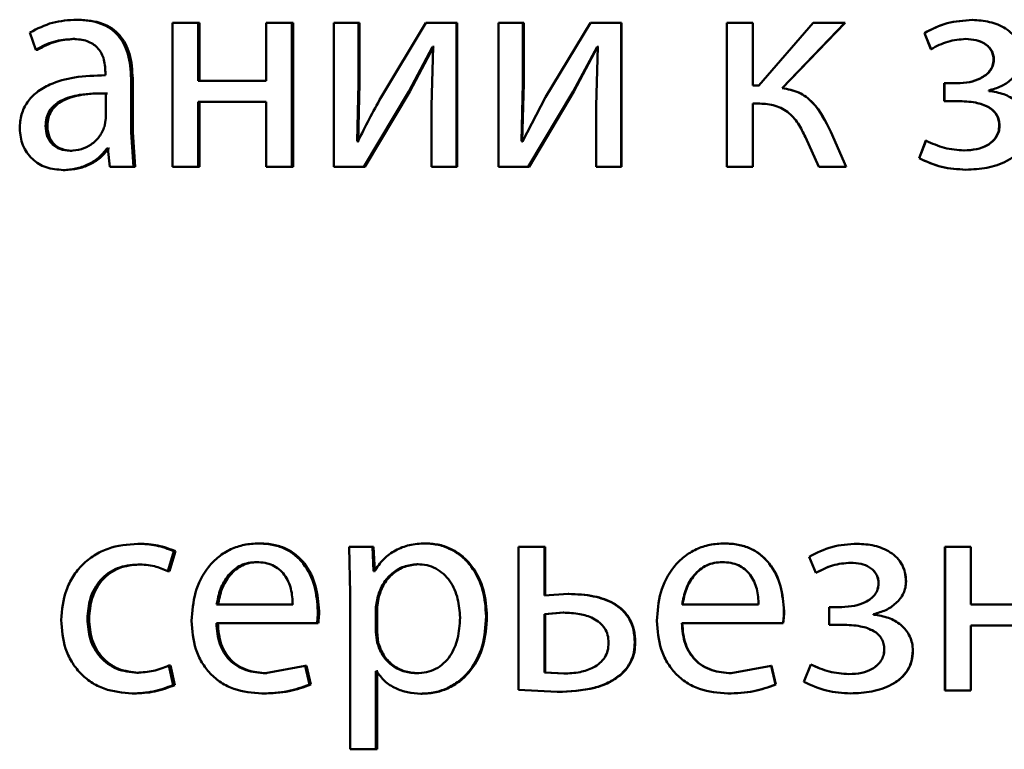
# Paper-space layout 'Лист1' of a CAD drawing. Units: millimetres. Extents: x -6514 to 10442, y -10773 to 4648.
# Drawn here: x 6987 to 6995, y 2999 to 3005 of the extents above; entities that cross this region are included whole.
import ezdxf

# ---------------------------------------------------------------- set-up
doc = ezdxf.new("R2010")
doc.units = ezdxf.units.MM

psp = doc.layouts.new('Лист1')

# ---------------------------------------------------------------- linework, layer by layer
at = {"color": 7, "linetype": 'Continuous', "lineweight": 50}
for p, q in [((6987.2756, 3004.5838), (6987.2611, 3004.5838)), ((6988.0554, 3004.5566), (6988.0554, 3003.3618)), ((6988.269, 3004.5566), (6988.0554, 3004.5566)), ((6988.269, 3004.0751), (6988.269, 3004.5566)), ((6988.2813, 3004.5566), (6988.269, 3004.5566)), ((6988.2813, 3004.0751), (6988.2813, 3004.5566)), ((6988.8344, 3004.5566), (6988.8344, 3004.0751)), ((6989.0484, 3004.5566), (6988.8344, 3004.5566)), ((6989.0484, 3003.3618), (6989.0484, 3004.5566)), ((6989.059, 3004.5566), (6989.0484, 3004.5566)), ((6989.059, 3003.3618), (6989.059, 3004.5566)), ((6989.3981, 3004.5566), (6989.3981, 3003.3618)), ((6989.6022, 3004.5566), (6989.3981, 3004.5566)), ((6989.6022, 3004.0532), (6989.6022, 3004.5566)), ((6989.6115, 3004.5566), (6989.6022, 3004.5566)), ((6989.6115, 3004.0532), (6989.6115, 3004.5566)), ((6990.1622, 3004.5566), (6989.7899, 3003.9396)), ((6990.416, 3004.5566), (6990.1622, 3004.5566)), ((6990.416, 3003.3618), (6990.416, 3004.5566)), ((6990.4235, 3004.5566), (6990.416, 3004.5566)), ((6990.4235, 3003.3618), (6990.4235, 3004.5566)), ((6990.7644, 3004.5566), (6990.7644, 3003.3618)), ((6990.9692, 3004.5566), (6990.7644, 3004.5566)), ((6990.9692, 3004.0532), (6990.9692, 3004.5566)), ((6990.9754, 3004.5566), (6990.9692, 3004.5566)), ((6990.9754, 3004.0532), (6990.9754, 3004.5566)), ((6991.5304, 3004.5566), (6991.1572, 3003.9396)), ((6991.7847, 3004.5566), (6991.5304, 3004.5566)), ((6991.7847, 3003.3618), (6991.7847, 3004.5566)), ((6991.7891, 3004.5566), (6991.7847, 3004.5566)), ((6991.7891, 3003.3618), (6991.7891, 3004.5566)), ((6992.6631, 3004.5566), (6992.6631, 3003.3618)), ((6992.8781, 3004.5566), (6992.6631, 3004.5566)), ((6992.8781, 3004.0381), (6992.8781, 3004.5566)), ((6992.8801, 3004.5566), (6992.8781, 3004.5566)), ((6992.8801, 3004.0381), (6992.8801, 3004.5566)), ((6993.3804, 3004.5566), (6992.93, 3004.0381)), ((6993.123, 3004.0158), (6993.6452, 3004.5566)), ((6993.1244, 3004.0158), (6993.6455, 3004.5566)), ((6993.6452, 3004.5566), (6993.3804, 3004.5566)), ((6993.6455, 3004.5566), (6993.6452, 3004.5566)), ((6994.7027, 3004.5813), (6994.7048, 3004.5813)), ((6986.872, 3004.478), (6986.9209, 3004.3347)), ((6994.3052, 3004.473), (6994.3595, 3004.3397)), ((6994.3052, 3004.473), (6994.3064, 3004.473)), ((6994.3064, 3004.473), (6994.3608, 3004.3397)), ((6987.2439, 3004.4236), (6987.2293, 3004.4236)), ((6994.6483, 3004.4236), (6994.6503, 3004.4236)), ((6986.9362, 3004.3347), (6986.9209, 3004.3347)), ((6990.0192, 3003.9866), (6990.2165, 3004.357)), ((6990.0276, 3003.9866), (6990.2244, 3004.357)), ((6990.2239, 3004.357), (6990.2091, 3003.868)), ((6990.2239, 3004.357), (6990.2165, 3004.357)), ((6990.2318, 3004.357), (6990.2244, 3004.357)), ((6991.387, 3003.9866), (6991.5848, 3004.357)), ((6991.3923, 3003.9866), (6991.5897, 3004.357)), ((6991.5922, 3004.357), (6991.5774, 3003.868)), ((6991.5922, 3004.357), (6991.5848, 3004.357)), ((6991.5971, 3004.357), (6991.5897, 3004.357)), ((6994.3595, 3004.3397), (6994.3608, 3004.3397)), ((6994.8805, 3004.2504), (6994.883, 3004.2504)), ((6987.4987, 3004.1467), (6987.4987, 3004.122)), ((6987.7119, 3003.6482), (6987.7119, 3004.0949)), ((6987.7254, 3004.0949), (6987.7119, 3004.0949)), ((6987.7254, 3003.6482), (6987.7254, 3004.0949)), ((6988.8344, 3004.0751), (6988.269, 3004.0751)), ((6989.5898, 3003.5738), (6989.6022, 3004.0532)), ((6989.5992, 3003.5738), (6989.6115, 3004.0532)), ((6989.6115, 3004.0532), (6989.6022, 3004.0532)), ((6989.6469, 3003.3618), (6990.0192, 3003.9866)), ((6989.6561, 3003.3618), (6990.0276, 3003.9866)), ((6990.0276, 3003.9866), (6990.0192, 3003.9866)), ((6990.9568, 3003.5738), (6990.9692, 3004.0532)), ((6990.963, 3003.5738), (6990.9754, 3004.0532)), ((6990.9754, 3004.0532), (6990.9692, 3004.0532)), ((6991.0136, 3003.3618), (6991.387, 3003.9866)), ((6991.0197, 3003.3618), (6991.3923, 3003.9866)), ((6991.3923, 3003.9866), (6991.387, 3003.9866)), ((6992.93, 3004.0381), (6992.8781, 3004.0381)), ((6992.9318, 3004.0381), (6992.8801, 3004.0381)), ((6993.1244, 3004.0158), (6993.123, 3004.0158)), ((6994.4706, 3004.0553), (6994.4706, 3003.9075)), ((6994.4706, 3004.0553), (6994.4721, 3004.0553)), ((6994.5743, 3004.0553), (6994.4706, 3004.0553)), ((6994.4721, 3004.0553), (6994.4721, 3003.9075)), ((6994.5762, 3004.0553), (6994.4721, 3004.0553)), ((6994.8409, 3003.9911), (6994.8409, 3003.9961)), ((6987.5035, 3003.7643), (6987.5035, 3003.9717)), ((6987.5175, 3003.9717), (6987.5035, 3003.9717)), ((6988.8344, 3003.9026), (6988.269, 3003.9026)), ((6988.269, 3003.3618), (6988.269, 3003.9026)), ((6988.2813, 3003.3618), (6988.2813, 3003.9026)), ((6988.8344, 3003.9026), (6988.8344, 3003.3618)), ((6991.1572, 3003.9396), (6990.9642, 3003.5713)), ((6994.4706, 3003.9075), (6994.4721, 3003.9075)), ((6994.5792, 3003.9075), (6994.4706, 3003.9075)), ((6994.5811, 3003.9075), (6994.4721, 3003.9075)), ((6990.2091, 3003.868), (6990.2091, 3003.3618)), ((6991.5774, 3003.868), (6991.5774, 3003.3618)), ((6992.9201, 3003.8878), (6992.8781, 3003.8878)), ((6992.8781, 3003.3618), (6992.8781, 3003.8878)), ((6992.8801, 3003.3618), (6992.8801, 3003.8878)), ((6992.922, 3003.8878), (6992.8801, 3003.8878)), ((6987.4913, 3003.6948), (6987.5035, 3003.7643)), ((6987.0167, 3003.7022), (6987.0016, 3003.7022)), ((6993.6551, 3003.3618), (6993.5265, 3003.6532)), ((6993.527, 3003.6532), (6993.5265, 3003.6532)), ((6993.6554, 3003.3618), (6993.527, 3003.6532)), ((6994.9274, 3003.7022), (6994.93, 3003.7022)), ((6987.7315, 3003.3618), (6987.7119, 3003.6482)), ((6987.7254, 3003.6482), (6987.7119, 3003.6482)), ((6987.745, 3003.3618), (6987.7254, 3003.6482)), ((6989.5972, 3003.5713), (6989.5898, 3003.5738)), ((6989.5992, 3003.5738), (6989.5898, 3003.5738)), ((6989.6066, 3003.5713), (6989.5992, 3003.5738)), ((6990.9642, 3003.5713), (6990.9568, 3003.5738)), ((6990.963, 3003.5738), (6990.9568, 3003.5738)), ((6990.9704, 3003.5713), (6990.963, 3003.5738)), ((6993.3161, 3003.6063), (6993.4274, 3003.3618)), ((6994.3175, 3003.5787), (6994.2607, 3003.433)), ((6994.3187, 3003.5787), (6994.2618, 3003.433)), ((6994.3175, 3003.5787), (6994.3187, 3003.5787)), ((6987.2194, 3003.4948), (6987.2048, 3003.4948)), ((6987.5183, 3003.5121), (6987.5109, 3003.5121)), ((6987.5183, 3003.5121), (6987.5354, 3003.3618)), ((6987.5323, 3003.5121), (6987.5249, 3003.5121)), ((6994.6335, 3003.4973), (6994.6355, 3003.4973)), ((6994.2607, 3003.433), (6994.2618, 3003.433)), ((6987.1633, 3003.3346), (6987.1485, 3003.3346)), ((6987.7315, 3003.3618), (6987.5354, 3003.3618)), ((6987.745, 3003.3618), (6987.7315, 3003.3618)), ((6988.269, 3003.3618), (6988.0554, 3003.3618)), ((6988.2813, 3003.3618), (6988.269, 3003.3618)), ((6989.0484, 3003.3618), (6988.8344, 3003.3618)), ((6989.059, 3003.3618), (6989.0484, 3003.3618)), ((6989.6469, 3003.3618), (6989.3981, 3003.3618)), ((6989.6561, 3003.3618), (6989.6469, 3003.3618)), ((6990.416, 3003.3618), (6990.2091, 3003.3618)), ((6990.4235, 3003.3618), (6990.416, 3003.3618)), ((6991.0136, 3003.3618), (6990.7644, 3003.3618)), ((6991.0197, 3003.3618), (6991.0136, 3003.3618)), ((6991.7847, 3003.3618), (6991.5774, 3003.3618)), ((6991.7891, 3003.3618), (6991.7847, 3003.3618)), ((6992.8781, 3003.3618), (6992.6631, 3003.3618)), ((6992.8801, 3003.3618), (6992.8781, 3003.3618)), ((6993.6551, 3003.3618), (6993.4274, 3003.3618)), ((6993.6554, 3003.3618), (6993.6551, 3003.3618)), ((6994.6483, 3003.3371), (6994.6503, 3003.3371)), ((6987.7814, 3000.2292), (6987.768, 3000.2292)), ((6988.784, 3000.2317), (6988.7728, 3000.2317)), ((6990.1654, 3000.2317), (6990.1573, 3000.2317)), ((6992.6458, 3000.2317), (6992.6433, 3000.2317)), ((6993.7471, 3000.2292), (6993.747, 3000.2292)), ((6988.0183, 2999.9999), (6988.0674, 3000.1678)), ((6988.0311, 2999.9999), (6988.0801, 3000.1678)), ((6988.0801, 3000.1678), (6988.0674, 3000.1678)), ((6989.5237, 3000.2045), (6989.5336, 2999.8143)), ((6989.7181, 3000.2045), (6989.5237, 3000.2045)), ((6989.7279, 2999.9999), (6989.7181, 3000.2045)), ((6989.7271, 3000.2045), (6989.7181, 3000.2045)), ((6989.7369, 2999.9999), (6989.7271, 3000.2045)), ((6990.9325, 3000.2045), (6990.9325, 2999.0146)), ((6991.147, 3000.2045), (6990.9325, 3000.2045)), ((6991.147, 2999.7995), (6991.147, 3000.2045)), ((6991.1529, 3000.2045), (6991.147, 3000.2045)), ((6991.1529, 2999.7995), (6991.1529, 3000.2045)), ((6994.4756, 3000.2045), (6994.4772, 3000.2045)), ((6994.4756, 3000.2045), (6994.4756, 2999.0096)), ((6994.4772, 3000.2045), (6994.4772, 2999.0096)), ((6994.6921, 3000.2045), (6994.4772, 3000.2045)), ((6994.6921, 2999.723), (6994.6921, 3000.2045)), ((6987.7814, 3000.0567), (6987.768, 3000.0567)), ((6988.7669, 3000.0764), (6988.7557, 3000.0764)), ((6990.0989, 3000.0592), (6990.0907, 3000.0592)), ((6992.6285, 3000.0764), (6992.626, 3000.0764)), ((6993.3486, 3000.1209), (6993.403, 2999.9875)), ((6993.6928, 3000.0715), (6993.6926, 3000.0715)), ((6988.0311, 2999.9999), (6988.0183, 2999.9999)), ((6989.7329, 2999.9999), (6989.7279, 2999.9999)), ((6989.7419, 2999.9999), (6989.7369, 2999.9999)), ((6993.4038, 2999.9875), (6993.403, 2999.9875)), ((6993.9249, 2999.8986), (6993.9252, 2999.8986)), ((6994.1517, 2999.9159), (6994.1526, 2999.9159)), ((6989.5336, 2999.8143), (6989.5336, 2998.5207)), ((6991.3451, 2999.8119), (6991.147, 2999.7995)), ((6991.3505, 2999.8119), (6991.3451, 2999.8119)), ((6989.0558, 2999.723), (6988.4234, 2999.723)), ((6989.7624, 2999.7896), (6989.7476, 2999.7007)), ((6989.7714, 2999.7896), (6989.7566, 2999.7007)), ((6989.7714, 2999.7896), (6989.7624, 2999.7896)), ((6992.9279, 2999.723), (6992.2917, 2999.723)), ((6995.2615, 2999.723), (6994.6921, 2999.723)), ((6989.2748, 2999.669), (6989.2648, 2999.669)), ((6989.7476, 2999.7007), (6989.7476, 2999.4961)), ((6989.7566, 2999.7007), (6989.7476, 2999.7007)), ((6989.7566, 2999.7007), (6989.7566, 2999.4961)), ((6991.3026, 2999.6566), (6991.147, 2999.6443)), ((6991.147, 2999.6443), (6991.147, 2999.1599)), ((6991.1529, 2999.6443), (6991.147, 2999.6443)), ((6991.3081, 2999.6566), (6991.1529, 2999.6443)), ((6991.1529, 2999.6443), (6991.1529, 2999.1599)), ((6991.3081, 2999.6566), (6991.3026, 2999.6566)), ((6993.1393, 2999.669), (6993.1379, 2999.669)), ((6993.5144, 2999.7032), (6993.5144, 2999.5554)), ((6993.6184, 2999.7032), (6993.5144, 2999.7032)), ((6993.6187, 2999.7032), (6993.515, 2999.7032)), ((6993.6187, 2999.7032), (6993.6184, 2999.7032)), ((6993.8832, 2999.6393), (6993.8832, 2999.6443)), ((6987.3632, 2999.6048), (6987.3488, 2999.6048)), ((6989.2574, 2999.5677), (6988.421, 2999.5677)), ((6989.2675, 2999.5677), (6989.2574, 2999.5677)), ((6990.6698, 2999.6245), (6990.6628, 2999.6245)), ((6993.1305, 2999.5677), (6992.2892, 2999.5677)), ((6993.1319, 2999.5677), (6993.1305, 2999.5677)), ((6989.7476, 2999.4961), (6989.7575, 2999.4069)), ((6989.7566, 2999.4961), (6989.7476, 2999.4961)), ((6989.7566, 2999.4961), (6989.7665, 2999.4069)), ((6993.6233, 2999.5554), (6993.5144, 2999.5554)), ((6993.6236, 2999.5554), (6993.515, 2999.5554)), ((6993.6236, 2999.5554), (6993.6233, 2999.5554)), ((6995.2615, 2999.5504), (6994.6921, 2999.5504)), ((6994.6921, 2999.0096), (6994.6921, 2999.5504)), ((6989.7665, 2999.4069), (6989.7575, 2999.4069)), ((6991.9026, 2999.4097), (6991.8985, 2999.4097)), ((6993.9718, 2999.3504), (6993.9723, 2999.3504)), ((6994.2085, 2999.3405), (6994.2095, 2999.3405)), ((6987.7741, 2999.1575), (6987.7606, 2999.1575)), ((6988.0624, 2999.0541), (6988.0256, 2999.2167)), ((6988.0385, 2999.2167), (6988.0256, 2999.2167)), ((6988.0752, 2999.0541), (6988.0385, 2999.2167)), ((6989.1592, 2999.2142), (6988.8294, 2999.1525)), ((6988.8405, 2999.1525), (6988.8294, 2999.1525)), ((6989.1962, 2999.059), (6989.1592, 2999.2142)), ((6989.1695, 2999.2142), (6989.1592, 2999.2142)), ((6989.2064, 2999.059), (6989.1695, 2999.2142)), ((6989.7525, 2999.1698), (6989.7476, 2999.1698)), ((6989.7476, 2998.5207), (6989.7476, 2999.1698)), ((6989.7566, 2998.5207), (6989.7566, 2999.1698)), ((6989.7615, 2999.1698), (6989.7566, 2999.1698)), ((6990.0916, 2999.1525), (6990.0833, 2999.1525)), ((6991.147, 2999.1599), (6991.3076, 2999.15)), ((6991.1529, 2999.1599), (6991.147, 2999.1599)), ((6991.1529, 2999.1599), (6991.3131, 2999.15)), ((6991.3131, 2999.15), (6991.3076, 2999.15)), ((6993.0318, 2999.2142), (6992.7002, 2999.1525)), ((6992.7026, 2999.1525), (6992.7002, 2999.1525)), ((6993.0686, 2999.059), (6993.0318, 2999.2142)), ((6993.0334, 2999.2142), (6993.0318, 2999.2142)), ((6993.0701, 2999.059), (6993.0334, 2999.2142)), ((6993.361, 2999.2266), (6993.3041, 2999.0813)), ((6993.3619, 2999.2266), (6993.361, 2999.2266)), ((6991.7772, 2999.1352), (6991.7727, 2999.1352)), ((6993.678, 2999.1451), (6993.6778, 2999.1451)), ((6987.7349, 2998.9849), (6987.7214, 2998.9849)), ((6988.0752, 2999.0541), (6988.0624, 2999.0541)), ((6988.8111, 2998.9849), (6988.7999, 2998.9849)), ((6989.2064, 2999.059), (6989.1962, 2999.059)), ((6990.9325, 2999.0146), (6991.2532, 2998.9973)), ((6991.2588, 2998.9973), (6991.2532, 2998.9973)), ((6992.673, 2998.9849), (6992.6705, 2998.9849)), ((6993.0701, 2999.059), (6993.0686, 2999.059)), ((6993.6928, 2998.9849), (6993.6926, 2998.9849)), ((6994.4756, 2999.0096), (6994.4772, 2999.0096)), ((6994.6921, 2999.0096), (6994.4772, 2999.0096)), ((6990.1284, 2998.9825), (6990.1203, 2998.9825)), ((6989.7476, 2998.5207), (6989.5336, 2998.5207)), ((6989.7566, 2998.5207), (6989.7476, 2998.5207))]:
    psp.add_line(p, q, dxfattribs=at)
for points, knots in [([(6987.2611, 3004.5838), (6987.1925, 3004.5798), (6987.0555, 3004.5717), (6986.9331, 3004.5092), (6986.872, 3004.478)], [0, 0, 0, 0, 0.5004587, 1, 1, 1, 1]), ([(6987.7119, 3004.0949), (6987.708, 3004.1649), (6987.7024, 3004.2648), (6987.6545, 3004.3835), (6987.6061, 3004.4554), (6987.5413, 3004.5132), (6987.428, 3004.5722), (6987.3296, 3004.579), (6987.2611, 3004.5838)], [0, 0, 0, 0, 0.273301, 0.390398, 0.499954, 0.613292, 0.730471, 1, 1, 1, 1]), ([(6987.7254, 3004.0949), (6987.7215, 3004.165), (6987.7159, 3004.2649), (6987.6681, 3004.3835), (6987.6198, 3004.4554), (6987.5553, 3004.5132), (6987.4422, 3004.5721), (6987.3441, 3004.579), (6987.2756, 3004.5838)], [0, 0, 0, 0, 0.273969, 0.390792, 0.500355, 0.613681, 0.730784, 1, 1, 1, 1]), ([(6994.7027, 3004.5813), (6994.6317, 3004.5769), (6994.4916, 3004.5683), (6994.3667, 3004.5045), (6994.3052, 3004.473)], [0, 0, 0, 0, 0.5074638, 1, 1, 1, 1]), ([(6994.7048, 3004.5813), (6994.6336, 3004.5769), (6994.4933, 3004.5683), (6994.3681, 3004.5045), (6994.3064, 3004.473)], [0, 0, 0, 0, 0.5075418, 1, 1, 1, 1]), ([(6995.1102, 3004.2681), (6995.1086, 3004.2931), (6995.1056, 3004.3413), (6995.0798, 3004.4088), (6995.0375, 3004.4663), (6994.9625, 3004.5262), (6994.8484, 3004.5722), (6994.7527, 3004.5783), (6994.7048, 3004.5813)], [0, 0, 0, 0, 0.130373, 0.25159, 0.371945, 0.499899, 0.749641, 1, 1, 1, 1]), ([(6986.9209, 3004.3347), (6986.9692, 3004.3603), (6987.0659, 3004.4115), (6987.1748, 3004.4196), (6987.2293, 3004.4236)], [0, 0, 0, 0, 0.4997752, 1, 1, 1, 1]), ([(6986.9362, 3004.3347), (6986.9844, 3004.3603), (6987.0808, 3004.4115), (6987.1895, 3004.4196), (6987.2439, 3004.4236)], [0, 0, 0, 0, 0.499855, 1, 1, 1, 1]), ([(6987.2293, 3004.4236), (6987.2693, 3004.421), (6987.3267, 3004.4172), (6987.3935, 3004.3853), (6987.4326, 3004.3537), (6987.4626, 3004.3132), (6987.4927, 3004.2452), (6987.4962, 3004.1872), (6987.4987, 3004.1467)], [0, 0, 0, 0, 0.271537, 0.388661, 0.50027, 0.611133, 0.72822, 1, 1, 1, 1]), ([(6994.3608, 3004.3397), (6994.4063, 3004.3633), (6994.4972, 3004.4104), (6994.5993, 3004.4192), (6994.6503, 3004.4236)], [0, 0, 0, 0, 0.500025, 1, 1, 1, 1]), ([(6994.6483, 3004.4236), (6994.6773, 3004.422), (6994.7313, 3004.419), (6994.7956, 3004.3928), (6994.8372, 3004.3608), (6994.862, 3004.3288), (6994.8774, 3004.2912), (6994.8794, 3004.2643), (6994.8805, 3004.2504)], [0, 0, 0, 0, 0.267318, 0.49985, 0.629815, 0.750875, 0.871435, 1, 1, 1, 1]), ([(6994.6503, 3004.4236), (6994.6793, 3004.422), (6994.7335, 3004.419), (6994.7979, 3004.3928), (6994.8398, 3004.3608), (6994.8646, 3004.3287), (6994.88, 3004.2912), (6994.882, 3004.2643), (6994.883, 3004.2504)], [0, 0, 0, 0, 0.267445, 0.500081, 0.630594, 0.75174, 0.871992, 1, 1, 1, 1]), ([(6994.8805, 3004.2504), (6994.8787, 3004.2336), (6994.8751, 3004.2002), (6994.8496, 3004.1566), (6994.8136, 3004.1214), (6994.758, 3004.0875), (6994.6769, 3004.0603), (6994.61, 3004.0571), (6994.5743, 3004.0553)], [0, 0, 0, 0, 0.125232, 0.249393, 0.368786, 0.499635, 0.7339, 1, 1, 1, 1]), ([(6994.883, 3004.2504), (6994.8812, 3004.2337), (6994.8777, 3004.2003), (6994.852, 3004.1567), (6994.8159, 3004.1214), (6994.7602, 3004.0875), (6994.679, 3004.0603), (6994.6119, 3004.0571), (6994.5762, 3004.0553)], [0, 0, 0, 0, 0.124362, 0.249155, 0.368451, 0.499353, 0.733696, 1, 1, 1, 1]), ([(6994.8409, 3003.9961), (6994.8754, 3004.0056), (6994.9423, 3004.024), (6995.0297, 3004.0832), (6995.084, 3004.1514), (6995.1068, 3004.2171), (6995.1091, 3004.251), (6995.1102, 3004.2681)], [0, 0, 0, 0, 0.258297, 0.500742, 0.754515, 0.875583, 1, 1, 1, 1]), ([(6987.4987, 3004.122), (6987.4123, 3004.1195), (6987.2553, 3004.1148), (6987.0608, 3004.0624), (6986.9284, 3003.9873), (6986.8457, 3003.9017), (6986.7949, 3003.7954), (6986.7893, 3003.718), (6986.7864, 3003.6779)], [0, 0, 0, 0, 0.275352, 0.500656, 0.635711, 0.756406, 0.873846, 1, 1, 1, 1]), ([(6993.5265, 3003.6532), (6993.484, 3003.7394), (6993.4202, 3003.8688), (6993.2644, 3003.9887), (6993.1701, 3004.0068), (6993.123, 3004.0158)], [0, 0, 0, 0, 0.499661, 0.749744, 1, 1, 1, 1]), ([(6993.527, 3003.6532), (6993.4846, 3003.7394), (6993.4211, 3003.8687), (6993.2657, 3003.9885), (6993.1716, 3004.0067), (6993.1244, 3004.0158)], [0, 0, 0, 0, 0.499973, 0.749305, 1, 1, 1, 1]), ([(6995.1671, 3003.6923), (6995.1658, 3003.7133), (6995.1634, 3003.7542), (6995.1435, 3003.8122), (6995.1112, 3003.8639), (6995.0547, 3003.92), (6994.9642, 3003.9725), (6994.8833, 3003.9847), (6994.8409, 3003.9911)], [0, 0, 0, 0, 0.128836, 0.250894, 0.372515, 0.500107, 0.738346, 1, 1, 1, 1]), ([(6987.5035, 3003.9717), (6987.4304, 3003.9709), (6987.3026, 3003.9695), (6987.1546, 3003.9296), (6987.0727, 3003.8747), (6987.0315, 3003.8258), (6987.0061, 3003.7668), (6987.0031, 3003.7243), (6987.0016, 3003.7022)], [0, 0, 0, 0, 0.343988, 0.601483, 0.706274, 0.802358, 0.897585, 1, 1, 1, 1]), ([(6987.5175, 3003.9717), (6987.4446, 3003.9709), (6987.317, 3003.9695), (6987.1694, 3003.9296), (6987.0877, 3003.8747), (6987.0465, 3003.8257), (6987.0212, 3003.7668), (6987.0183, 3003.7243), (6987.0167, 3003.7022)], [0, 0, 0, 0, 0.343764, 0.601139, 0.705936, 0.802083, 0.897427, 1, 1, 1, 1]), ([(6989.7899, 3003.9396), (6989.7562, 3003.8791), (6989.6888, 3003.758), (6989.6278, 3003.6335), (6989.5972, 3003.5713)], [0, 0, 0, 0, 0.5000039, 1, 1, 1, 1]), ([(6994.5792, 3003.9075), (6994.6299, 3003.9058), (6994.7191, 3003.9026), (6994.8216, 3003.8706), (6994.878, 3003.8293), (6994.9065, 3003.7928), (6994.9241, 3003.7495), (6994.9262, 3003.7184), (6994.9274, 3003.7022)], [0, 0, 0, 0, 0.3357153, 0.5900678, 0.6957127, 0.7942944, 0.8932663, 1, 1, 1, 1]), ([(6994.5811, 3003.9075), (6994.6319, 3003.9058), (6994.7212, 3003.9026), (6994.824, 3003.8706), (6994.8805, 3003.8293), (6994.9091, 3003.7928), (6994.9267, 3003.7495), (6994.9288, 3003.7184), (6994.93, 3003.7022)], [0, 0, 0, 0, 0.335951, 0.590422, 0.696057, 0.794573, 0.893425, 1, 1, 1, 1]), ([(6992.9201, 3003.8878), (6992.9638, 3003.8856), (6993.051, 3003.8812), (6993.1724, 3003.8238), (6993.2608, 3003.7246), (6993.2976, 3003.6458), (6993.3161, 3003.6063)], [0, 0, 0, 0, 0.250475, 0.499961, 0.749647, 1, 1, 1, 1]), ([(6986.7864, 3003.6779), (6986.7914, 3003.631), (6986.799, 3003.5604), (6986.8448, 3003.4779), (6986.8899, 3003.4256), (6986.9441, 3003.3847), (6987.0285, 3003.344), (6987.0997, 3003.3384), (6987.1485, 3003.3346)], [0, 0, 0, 0, 0.248997, 0.374773, 0.499335, 0.618413, 0.738638, 1, 1, 1, 1]), ([(6987.0016, 3003.7022), (6987.0037, 3003.673), (6987.0067, 3003.6307), (6987.031, 3003.5809), (6987.0551, 3003.5504), (6987.0852, 3003.5257), (6987.1342, 3003.5006), (6987.176, 3003.4972), (6987.2048, 3003.4948)], [0, 0, 0, 0, 0.2638784, 0.3821252, 0.499647, 0.6180115, 0.7375761, 1, 1, 1, 1]), ([(6987.0167, 3003.7022), (6987.0188, 3003.673), (6987.0218, 3003.6307), (6987.046, 3003.5809), (6987.0701, 3003.5504), (6987.1002, 3003.5257), (6987.149, 3003.5006), (6987.1908, 3003.4972), (6987.2194, 3003.4948)], [0, 0, 0, 0, 0.264157, 0.382485, 0.500035, 0.618371, 0.737855, 1, 1, 1, 1]), ([(6987.2048, 3003.4948), (6987.2367, 3003.4973), (6987.2988, 3003.502), (6987.3834, 3003.5445), (6987.453, 3003.6084), (6987.4785, 3003.6659), (6987.4913, 3003.6948)], [0, 0, 0, 0, 0.256503, 0.500252, 0.749084, 1, 1, 1, 1]), ([(6994.9274, 3003.7022), (6994.9259, 3003.6852), (6994.923, 3003.652), (6994.9013, 3003.6067), (6994.8685, 3003.5691), (6994.8156, 3003.5321), (6994.7358, 3003.5026), (6994.6692, 3003.4992), (6994.6335, 3003.4973)], [0, 0, 0, 0, 0.127525, 0.249709, 0.370467, 0.499884, 0.732368, 1, 1, 1, 1]), ([(6994.93, 3003.7022), (6994.9285, 3003.6853), (6994.9257, 3003.652), (6994.9038, 3003.6068), (6994.871, 3003.5691), (6994.8179, 3003.5321), (6994.7379, 3003.5026), (6994.6712, 3003.4992), (6994.6355, 3003.4973)], [0, 0, 0, 0, 0.126655, 0.249454, 0.370092, 0.499569, 0.732139, 1, 1, 1, 1]), ([(6994.6503, 3003.3371), (6994.7089, 3003.34), (6994.8259, 3003.3457), (6994.9691, 3003.3926), (6995.068, 3003.4583), (6995.1256, 3003.525), (6995.161, 3003.6049), (6995.165, 3003.6626), (6995.1671, 3003.6923)], [0, 0, 0, 0, 0.250463, 0.500372, 0.633218, 0.754219, 0.873082, 1, 1, 1, 1]), ([(6994.6355, 3003.4973), (6994.5803, 3003.5014), (6994.4698, 3003.5096), (6994.3691, 3003.5557), (6994.3187, 3003.5787)], [0, 0, 0, 0, 0.4999957, 1, 1, 1, 1]), ([(6987.1485, 3003.3346), (6987.184, 3003.3368), (6987.2537, 3003.341), (6987.3534, 3003.3767), (6987.4437, 3003.4313), (6987.4887, 3003.4854), (6987.5109, 3003.5121)], [0, 0, 0, 0, 0.254623, 0.500292, 0.753531, 1, 1, 1, 1]), ([(6987.1633, 3003.3346), (6987.1987, 3003.3368), (6987.2683, 3003.341), (6987.3678, 3003.3767), (6987.4578, 3003.4314), (6987.5027, 3003.4855), (6987.5249, 3003.5121)], [0, 0, 0, 0, 0.254524, 0.500098, 0.753389, 1, 1, 1, 1]), ([(6994.2607, 3003.433), (6994.3223, 3003.4051), (6994.4457, 3003.3494), (6994.5808, 3003.3412), (6994.6483, 3003.3371)], [0, 0, 0, 0, 0.499847, 1, 1, 1, 1]), ([(6994.2618, 3003.433), (6994.3236, 3003.4051), (6994.4472, 3003.3493), (6994.5826, 3003.3412), (6994.6503, 3003.3371)], [0, 0, 0, 0, 0.499783, 1, 1, 1, 1]), ([(6987.768, 3000.2292), (6987.6838, 3000.2222), (6987.5569, 3000.2115), (6987.405, 3000.1365), (6987.3058, 3000.0582), (6987.2266, 2999.9595), (6987.15, 2999.8075), (6987.1388, 2999.6797), (6987.1313, 2999.5949)], [0, 0, 0, 0, 0.249893, 0.376535, 0.50043, 0.624382, 0.750728, 1, 1, 1, 1]), ([(6988.0674, 3000.1678), (6988.0191, 3000.1859), (6987.9224, 3000.2222), (6987.8195, 3000.2269), (6987.768, 3000.2292)], [0, 0, 0, 0, 0.499664, 1, 1, 1, 1]), ([(6988.0801, 3000.1678), (6988.0319, 3000.1859), (6987.9355, 3000.2222), (6987.8328, 3000.2269), (6987.7814, 3000.2292)], [0, 0, 0, 0, 0.499709, 1, 1, 1, 1]), ([(6988.7728, 3000.2317), (6988.7321, 3000.2294), (6988.6526, 3000.225), (6988.5389, 3000.1865), (6988.4374, 3000.1242), (6988.3256, 3000.0103), (6988.2325, 2999.8269), (6988.2209, 2999.6674), (6988.215, 2999.5875)], [0, 0, 0, 0, 0.128503, 0.250636, 0.37478, 0.501048, 0.750269, 1, 1, 1, 1]), ([(6989.2648, 2999.669), (6989.2592, 2999.7392), (6989.2482, 2999.8795), (6989.1697, 3000.0411), (6989.0733, 3000.1403), (6988.9851, 3000.1938), (6988.8831, 3000.2262), (6988.8106, 3000.2298), (6988.7728, 3000.2317)], [0, 0, 0, 0, 0.249753, 0.498951, 0.620918, 0.74042, 0.864637, 1, 1, 1, 1]), ([(6989.2748, 2999.669), (6989.2693, 2999.7392), (6989.2583, 2999.8794), (6989.18, 3000.0411), (6989.0838, 3000.1403), (6988.9958, 3000.1938), (6988.8941, 3000.2262), (6988.8217, 3000.2298), (6988.784, 3000.2317)], [0, 0, 0, 0, 0.249994, 0.499333, 0.621295, 0.740726, 0.864811, 1, 1, 1, 1]), ([(6990.1573, 3000.2317), (6990.1127, 3000.2291), (6990.027, 3000.2241), (6989.9078, 3000.1784), (6989.8057, 3000.1039), (6989.7576, 3000.0353), (6989.7329, 2999.9999)], [0, 0, 0, 0, 0.2637421, 0.5066946, 0.7461197, 1, 1, 1, 1]), ([(6990.6628, 2999.6245), (6990.6578, 2999.6982), (6990.6477, 2999.8455), (6990.565, 3000.0162), (6990.4646, 3000.1246), (6990.3724, 3000.1855), (6990.2683, 3000.2246), (6990.1947, 3000.2293), (6990.1573, 3000.2317)], [0, 0, 0, 0, 0.249787, 0.499078, 0.625847, 0.749471, 0.872817, 1, 1, 1, 1]), ([(6990.6698, 2999.6245), (6990.6647, 2999.6982), (6990.6547, 2999.8455), (6990.5721, 3000.0161), (6990.472, 3000.1246), (6990.3798, 3000.1854), (6990.276, 3000.2245), (6990.2026, 3000.2293), (6990.1654, 3000.2317)], [0, 0, 0, 0, 0.250032, 0.499469, 0.626322, 0.74972, 0.873299, 1, 1, 1, 1]), ([(6992.6433, 3000.2317), (6992.6023, 3000.2294), (6992.5223, 3000.225), (6992.4079, 3000.1865), (6992.3057, 3000.1242), (6992.1931, 3000.0103), (6992.0995, 2999.8269), (6992.0877, 2999.6674), (6992.0818, 2999.5875)], [0, 0, 0, 0, 0.128503, 0.250636, 0.37478, 0.501048, 0.750269, 1, 1, 1, 1]), ([(6993.1379, 2999.669), (6993.1324, 2999.7392), (6993.1213, 2999.8795), (6993.0423, 3000.0411), (6992.9454, 3000.1403), (6992.8567, 3000.1938), (6992.7542, 3000.2262), (6992.6813, 3000.2298), (6992.6433, 3000.2317)], [0, 0, 0, 0, 0.249753, 0.498951, 0.620918, 0.74042, 0.864637, 1, 1, 1, 1]), ([(6993.1393, 2999.669), (6993.1338, 2999.7392), (6993.1227, 2999.8794), (6993.044, 3000.0411), (6992.9473, 3000.1403), (6992.8588, 3000.1938), (6992.7565, 3000.2262), (6992.6837, 3000.2298), (6992.6458, 3000.2317)], [0, 0, 0, 0, 0.249994, 0.499333, 0.621295, 0.740726, 0.864811, 1, 1, 1, 1]), ([(6993.747, 3000.2292), (6993.6759, 3000.2248), (6993.5355, 3000.2162), (6993.4103, 3000.1524), (6993.3486, 3000.1209)], [0, 0, 0, 0, 0.5072715, 1, 1, 1, 1]), ([(6994.1526, 2999.9159), (6994.151, 2999.941), (6994.148, 2999.9892), (6994.1221, 3000.0567), (6994.0799, 3000.1143), (6994.0049, 3000.1742), (6993.8908, 3000.2201), (6993.795, 3000.2262), (6993.747, 3000.2292)], [0, 0, 0, 0, 0.130493, 0.251753, 0.372066, 0.499897, 0.749637, 1, 1, 1, 1]), ([(6994.1517, 2999.9159), (6994.1501, 2999.9411), (6994.1469, 2999.9893), (6994.1213, 3000.0568), (6994.0792, 3000.1143), (6994.0044, 3000.1741), (6993.8905, 3000.2201), (6993.7949, 3000.2262), (6993.7471, 3000.2292)], [0, 0, 0, 0, 0.131337, 0.25202, 0.37244, 0.500239, 0.749845, 1, 1, 1, 1]), ([(6987.3488, 2999.6048), (6987.3533, 2999.663), (6987.36, 2999.751), (6987.4067, 2999.858), (6987.4565, 2999.9295), (6987.5209, 2999.9874), (6987.6231, 3000.0438), (6987.7101, 3000.0516), (6987.768, 3000.0567)], [0, 0, 0, 0, 0.249593, 0.377289, 0.49992, 0.624725, 0.750361, 1, 1, 1, 1]), ([(6987.3632, 2999.6048), (6987.3676, 2999.663), (6987.3743, 2999.751), (6987.4209, 2999.858), (6987.4707, 2999.9295), (6987.5349, 2999.9874), (6987.6368, 3000.0438), (6987.7236, 3000.0516), (6987.7814, 3000.0567)], [0, 0, 0, 0, 0.249846, 0.37767, 0.500302, 0.625109, 0.750636, 1, 1, 1, 1]), ([(6987.768, 3000.0567), (6987.8147, 3000.055), (6987.9017, 3000.0518), (6987.9813, 3000.0164), (6988.0183, 2999.9999)], [0, 0, 0, 0, 0.536003, 1, 1, 1, 1]), ([(6988.7557, 3000.0764), (6988.7329, 3000.0751), (6988.6883, 3000.0725), (6988.6251, 3000.0509), (6988.5687, 3000.016), (6988.5057, 2999.9532), (6988.4486, 2999.8545), (6988.4318, 2999.7669), (6988.4234, 2999.723)], [0, 0, 0, 0, 0.129096, 0.251422, 0.373205, 0.500753, 0.750259, 1, 1, 1, 1]), ([(6988.7669, 3000.0764), (6988.7441, 3000.0751), (6988.6997, 3000.0725), (6988.6366, 3000.0509), (6988.5803, 3000.016), (6988.5175, 2999.9531), (6988.4605, 2999.8545), (6988.4437, 2999.7669), (6988.4354, 2999.723)], [0, 0, 0, 0, 0.128946, 0.251154, 0.372868, 0.500403, 0.75003, 1, 1, 1, 1]), ([(6989.0558, 2999.723), (6989.0533, 2999.7668), (6989.0483, 2999.8543), (6989.0019, 2999.9561), (6988.9429, 3000.0188), (6988.8883, 3000.0524), (6988.8248, 3000.0728), (6988.7794, 3000.0752), (6988.7557, 3000.0764)], [0, 0, 0, 0, 0.249825, 0.499017, 0.620275, 0.739345, 0.863714, 1, 1, 1, 1]), ([(6990.0907, 3000.0592), (6990.0526, 3000.055), (6989.9765, 3000.0465), (6989.8777, 2999.9854), (6989.8002, 2999.8989), (6989.7751, 2999.8264), (6989.7624, 2999.7896)], [0, 0, 0, 0, 0.250169, 0.499864, 0.74628, 1, 1, 1, 1]), ([(6990.0989, 3000.0592), (6990.0609, 3000.055), (6989.985, 3000.0465), (6989.8864, 2999.9854), (6989.8091, 2999.8989), (6989.7841, 2999.8264), (6989.7714, 2999.7896)], [0, 0, 0, 0, 0.249949, 0.499547, 0.746041, 1, 1, 1, 1]), ([(6990.446, 2999.6147), (6990.4425, 2999.6679), (6990.4356, 2999.774), (6990.3804, 2999.899), (6990.3111, 2999.9799), (6990.2458, 3000.0254), (6990.1711, 3000.054), (6990.1179, 3000.0575), (6990.0907, 3000.0592)], [0, 0, 0, 0, 0.2499, 0.499324, 0.626831, 0.749119, 0.871687, 1, 1, 1, 1]), ([(6992.626, 3000.0764), (6992.6029, 3000.0751), (6992.5581, 3000.0725), (6992.4945, 3000.0509), (6992.4377, 3000.016), (6992.3744, 2999.9532), (6992.3169, 2999.8545), (6992.3001, 2999.7669), (6992.2917, 2999.723)], [0, 0, 0, 0, 0.129184, 0.251537, 0.373288, 0.500751, 0.750255, 1, 1, 1, 1]), ([(6992.6285, 3000.0764), (6992.6055, 3000.0751), (6992.5608, 3000.0725), (6992.4973, 3000.0509), (6992.4407, 3000.016), (6992.3775, 2999.9532), (6992.3202, 2999.8545), (6992.3034, 2999.7669), (6992.295, 2999.723)], [0, 0, 0, 0, 0.129034, 0.251269, 0.37295, 0.500401, 0.750025, 1, 1, 1, 1]), ([(6992.9279, 2999.723), (6992.9253, 2999.7668), (6992.9203, 2999.8543), (6992.8736, 2999.9562), (6992.8143, 3000.0188), (6992.7594, 3000.0524), (6992.6954, 3000.0728), (6992.6498, 3000.0752), (6992.626, 3000.0764)], [0, 0, 0, 0, 0.249825, 0.499016, 0.620255, 0.739321, 0.863699, 1, 1, 1, 1]), ([(6993.403, 2999.9875), (6993.4485, 3000.0111), (6993.5395, 3000.0583), (6993.6416, 3000.0671), (6993.6926, 3000.0715)], [0, 0, 0, 0, 0.500021, 1, 1, 1, 1]), ([(6993.4038, 2999.9875), (6993.4492, 3000.011), (6993.54, 3000.058), (6993.6418, 3000.067), (6993.6928, 3000.0715)], [0, 0, 0, 0, 0.4996788, 1, 1, 1, 1]), ([(6993.6926, 3000.0715), (6993.7216, 3000.0699), (6993.7757, 3000.0669), (6993.8401, 3000.0408), (6993.8819, 3000.0088), (6993.9068, 2999.9768), (6993.9223, 2999.9393), (6993.9242, 2999.9125), (6993.9252, 2999.8986)], [0, 0, 0, 0, 0.26735, 0.500105, 0.630657, 0.751821, 0.872055, 1, 1, 1, 1]), ([(6993.6928, 3000.0715), (6993.7217, 3000.0699), (6993.7757, 3000.0669), (6993.8399, 3000.0408), (6993.8815, 3000.0088), (6993.9063, 2999.9768), (6993.9217, 2999.9394), (6993.9238, 2999.9125), (6993.9249, 2999.8986)], [0, 0, 0, 0, 0.267223, 0.499874, 0.629878, 0.750956, 0.871498, 1, 1, 1, 1]), ([(6993.9252, 2999.8986), (6993.9235, 2999.8819), (6993.92, 2999.8484), (6993.8944, 2999.8047), (6993.8583, 2999.7694), (6993.8026, 2999.7354), (6993.7212, 2999.7082), (6993.6541, 2999.705), (6993.6184, 2999.7032)], [0, 0, 0, 0, 0.124426, 0.24916, 0.368472, 0.499356, 0.733661, 1, 1, 1, 1]), ([(6993.9249, 2999.8986), (6993.9231, 2999.8818), (6993.9195, 2999.8484), (6993.894, 2999.8047), (6993.8581, 2999.7694), (6993.8025, 2999.7354), (6993.7213, 2999.7083), (6993.6543, 2999.705), (6993.6187, 2999.7032)], [0, 0, 0, 0, 0.1252958, 0.2493987, 0.3688068, 0.4996388, 0.7338659, 1, 1, 1, 1]), ([(6993.8832, 2999.6443), (6993.9176, 2999.6538), (6993.9845, 2999.672), (6994.072, 2999.7312), (6994.1263, 2999.7993), (6994.1492, 2999.8649), (6994.1514, 2999.8988), (6994.1526, 2999.9159)], [0, 0, 0, 0, 0.258176, 0.500742, 0.754551, 0.875605, 1, 1, 1, 1]), ([(6991.8985, 2999.4097), (6991.8964, 2999.4444), (6991.8925, 2999.5105), (6991.8576, 2999.6022), (6991.7997, 2999.6782), (6991.7008, 2999.7501), (6991.5452, 2999.8035), (6991.416, 2999.8089), (6991.3451, 2999.8119)], [0, 0, 0, 0, 0.133903, 0.255631, 0.374252, 0.499511, 0.72505, 1, 1, 1, 1]), ([(6991.9026, 2999.4097), (6991.9005, 2999.4445), (6991.8965, 2999.5106), (6991.8618, 2999.6023), (6991.8041, 2999.6782), (6991.7054, 2999.7501), (6991.5502, 2999.8035), (6991.4213, 2999.8089), (6991.3505, 2999.8119)], [0, 0, 0, 0, 0.134752, 0.255911, 0.374636, 0.499858, 0.725286, 1, 1, 1, 1]), ([(6989.2574, 2999.5677), (6989.2586, 2999.5787), (6989.2604, 2999.5956), (6989.2639, 2999.6293), (6989.2644, 2999.6521), (6989.2648, 2999.669)], [0, 0, 0, 0, 0.326843, 0.500061, 1, 1, 1, 1]), ([(6989.2675, 2999.5677), (6989.2687, 2999.5788), (6989.2705, 2999.5956), (6989.274, 2999.6293), (6989.2745, 2999.6521), (6989.2748, 2999.669)], [0, 0, 0, 0, 0.32757, 0.500055, 1, 1, 1, 1]), ([(6991.6812, 2999.4047), (6991.6796, 2999.4269), (6991.6765, 2999.4693), (6991.6508, 2999.5279), (6991.6086, 2999.5757), (6991.5389, 2999.6194), (6991.4345, 2999.6513), (6991.3492, 2999.6547), (6991.3026, 2999.6566)], [0, 0, 0, 0, 0.129749, 0.248226, 0.368165, 0.499217, 0.726513, 1, 1, 1, 1]), ([(6993.1305, 2999.5677), (6993.1317, 2999.5787), (6993.1335, 2999.5956), (6993.1371, 2999.6293), (6993.1376, 2999.6521), (6993.1379, 2999.669)], [0, 0, 0, 0, 0.326843, 0.500061, 1, 1, 1, 1]), ([(6993.1319, 2999.5677), (6993.1331, 2999.5788), (6993.135, 2999.5956), (6993.1385, 2999.6293), (6993.139, 2999.6521), (6993.1393, 2999.669)], [0, 0, 0, 0, 0.32757, 0.500055, 1, 1, 1, 1]), ([(6994.2095, 2999.3405), (6994.2082, 2999.3615), (6994.2058, 2999.4024), (6994.1858, 2999.4603), (6994.1535, 2999.512), (6994.097, 2999.5682), (6994.0064, 2999.6207), (6993.9255, 2999.6329), (6993.8832, 2999.6393)], [0, 0, 0, 0, 0.128747, 0.250775, 0.372429, 0.50011, 0.738455, 1, 1, 1, 1]), ([(6987.1313, 2999.5949), (6987.1375, 2999.5147), (6987.1469, 2999.3935), (6987.2148, 2999.2474), (6987.2869, 2999.1516), (6987.3787, 2999.0752), (6987.5216, 2999.002), (6987.6417, 2998.9917), (6987.7214, 2998.9849)], [0, 0, 0, 0, 0.2494546, 0.3764834, 0.499726, 0.6236725, 0.750199, 1, 1, 1, 1]), ([(6987.7606, 2999.1575), (6987.7037, 2999.1632), (6987.6181, 2999.1717), (6987.5181, 2999.2282), (6987.4545, 2999.2855), (6987.406, 2999.3551), (6987.3596, 2999.4602), (6987.3532, 2999.5464), (6987.3488, 2999.6048)], [0, 0, 0, 0, 0.249573, 0.375224, 0.500081, 0.62451, 0.745881, 1, 1, 1, 1]), ([(6987.7741, 2999.1575), (6987.7173, 2999.1632), (6987.6318, 2999.1717), (6987.5321, 2999.2282), (6987.4694, 2999.2848), (6987.421, 2999.3535), (6987.3742, 2999.4585), (6987.3676, 2999.5458), (6987.3632, 2999.6048)], [0, 0, 0, 0, 0.2492934, 0.3748829, 0.4996898, 0.6195893, 0.7427931, 1, 1, 1, 1]), ([(6988.215, 2999.5875), (6988.2209, 2999.508), (6988.2297, 2999.3878), (6988.2958, 2999.2424), (6988.367, 2999.1472), (6988.4585, 2999.0718), (6988.6012, 2999.0007), (6988.7207, 2998.9912), (6988.7999, 2998.9849)], [0, 0, 0, 0, 0.249494, 0.376922, 0.49972, 0.623302, 0.750145, 1, 1, 1, 1]), ([(6988.8294, 2999.1525), (6988.7745, 2999.1568), (6988.6915, 2999.1633), (6988.5918, 2999.2113), (6988.5291, 2999.2616), (6988.4811, 2999.3237), (6988.4332, 2999.4236), (6988.426, 2999.5088), (6988.421, 2999.5677)], [0, 0, 0, 0, 0.249918, 0.377389, 0.500336, 0.615008, 0.733445, 1, 1, 1, 1]), ([(6988.8405, 2999.1525), (6988.7856, 2999.1568), (6988.7028, 2999.1633), (6988.6034, 2999.2113), (6988.5408, 2999.2616), (6988.4929, 2999.3237), (6988.4452, 2999.4235), (6988.438, 2999.5087), (6988.433, 2999.5677)], [0, 0, 0, 0, 0.249652, 0.377069, 0.49995, 0.614698, 0.732882, 1, 1, 1, 1]), ([(6990.0833, 2999.1525), (6990.1118, 2999.1542), (6990.1668, 2999.1576), (6990.2448, 2999.1864), (6990.3125, 2999.2333), (6990.3811, 2999.315), (6990.4364, 2999.445), (6990.4426, 2999.5554), (6990.446, 2999.6147)], [0, 0, 0, 0, 0.129319, 0.250429, 0.373342, 0.500621, 0.731217, 1, 1, 1, 1]), ([(6990.1203, 2998.9825), (6990.1601, 2998.985), (6990.2387, 2998.9898), (6990.3506, 2999.0298), (6990.4507, 2999.0925), (6990.5568, 2999.2026), (6990.6475, 2999.3832), (6990.6575, 2999.5408), (6990.6628, 2999.6245)], [0, 0, 0, 0, 0.127066, 0.25057, 0.375116, 0.50093, 0.734708, 1, 1, 1, 1]), ([(6990.1284, 2998.9825), (6990.1682, 2998.985), (6990.2466, 2998.9898), (6990.3583, 2999.0298), (6990.458, 2999.0924), (6990.5639, 2999.2025), (6990.6544, 2999.3832), (6990.6645, 2999.5407), (6990.6698, 2999.6245)], [0, 0, 0, 0, 0.126918, 0.250304, 0.374629, 0.500306, 0.734303, 1, 1, 1, 1]), ([(6992.0818, 2999.5875), (6992.0877, 2999.508), (6992.0966, 2999.3878), (6992.1632, 2999.2424), (6992.2349, 2999.1472), (6992.3269, 2999.0718), (6992.4706, 2999.0007), (6992.5908, 2998.9912), (6992.6705, 2998.9849)], [0, 0, 0, 0, 0.2494937, 0.3769225, 0.4997202, 0.6233024, 0.7501452, 1, 1, 1, 1]), ([(6992.7002, 2999.1525), (6992.6449, 2999.1568), (6992.5614, 2999.1633), (6992.4611, 2999.2112), (6992.3979, 2999.2616), (6992.3496, 2999.3237), (6992.3015, 2999.4235), (6992.2942, 2999.5087), (6992.2892, 2999.5677)], [0, 0, 0, 0, 0.24992, 0.377397, 0.500336, 0.614965, 0.733389, 1, 1, 1, 1]), ([(6992.7026, 2999.1525), (6992.6474, 2999.1568), (6992.5641, 2999.1633), (6992.464, 2999.2112), (6992.401, 2999.2616), (6992.3528, 2999.3236), (6992.3048, 2999.4235), (6992.2975, 2999.5087), (6992.2925, 2999.5677)], [0, 0, 0, 0, 0.249654, 0.377076, 0.49995, 0.614654, 0.732827, 1, 1, 1, 1]), ([(6993.6233, 2999.5554), (6993.6741, 2999.5537), (6993.7634, 2999.5506), (6993.8662, 2999.5186), (6993.9227, 2999.4773), (6993.9514, 2999.4409), (6993.969, 2999.3977), (6993.9711, 2999.3666), (6993.9723, 2999.3504)], [0, 0, 0, 0, 0.336104, 0.590654, 0.696283, 0.794755, 0.893529, 1, 1, 1, 1]), ([(6993.8499, 2999.5158), (6993.8614, 2999.5124), (6993.8884, 2999.5046), (6993.9222, 2999.4768), (6993.951, 2999.441), (6993.9685, 2999.3976), (6993.9707, 2999.3666), (6993.9718, 2999.3504)], [0, 0, 0, 0, 0.161331, 0.377576, 0.579288, 0.781726, 1, 1, 1, 1]), ([(6989.7575, 2999.4069), (6989.7702, 2999.3713), (6989.7953, 2999.3009), (6989.8735, 2999.2192), (6989.9714, 2999.1626), (6990.0458, 2999.1559), (6990.0833, 2999.1525)], [0, 0, 0, 0, 0.252789, 0.49974, 0.747509, 1, 1, 1, 1]), ([(6989.7665, 2999.4069), (6989.7792, 2999.3713), (6989.8042, 2999.3009), (6989.8822, 2999.2192), (6989.9799, 2999.1627), (6990.0541, 2999.1559), (6990.0916, 2999.1525)], [0, 0, 0, 0, 0.253032, 0.500056, 0.747725, 1, 1, 1, 1]), ([(6991.3076, 2999.15), (6991.3531, 2999.1521), (6991.4376, 2999.156), (6991.5403, 2999.1901), (6991.6093, 2999.2349), (6991.651, 2999.283), (6991.6767, 2999.341), (6991.6796, 2999.383), (6991.6812, 2999.4047)], [0, 0, 0, 0, 0.269315, 0.499438, 0.63162, 0.75238, 0.871726, 1, 1, 1, 1]), ([(6991.7727, 2999.1352), (6991.7923, 2999.1537), (6991.8303, 2999.1895), (6991.8703, 2999.2564), (6991.8943, 2999.3306), (6991.897, 2999.3827), (6991.8985, 2999.4097)], [0, 0, 0, 0, 0.258127, 0.500129, 0.740385, 1, 1, 1, 1]), ([(6991.7772, 2999.1352), (6991.7968, 2999.1537), (6991.8347, 2999.1896), (6991.8746, 2999.2564), (6991.8985, 2999.3305), (6991.9012, 2999.3826), (6991.9026, 2999.4097)], [0, 0, 0, 0, 0.258331, 0.500022, 0.739939, 1, 1, 1, 1]), ([(6993.9723, 2999.3504), (6993.9708, 2999.3335), (6993.968, 2999.3002), (6993.9462, 2999.2549), (6993.9134, 2999.2171), (6993.8604, 2999.18), (6993.7803, 2999.1504), (6993.7135, 2999.147), (6993.6778, 2999.1451)], [0, 0, 0, 0, 0.126722, 0.249461, 0.370133, 0.499574, 0.732114, 1, 1, 1, 1]), ([(6993.9718, 2999.3504), (6993.9703, 2999.3334), (6993.9675, 2999.3001), (6993.9458, 2999.2548), (6993.9131, 2999.2171), (6993.8602, 2999.18), (6993.7803, 2999.1504), (6993.7137, 2999.147), (6993.678, 2999.1451)], [0, 0, 0, 0, 0.127591, 0.249717, 0.370509, 0.49989, 0.732343, 1, 1, 1, 1]), ([(6993.6926, 2998.9849), (6993.7512, 2998.9878), (6993.8683, 2998.9936), (6994.0115, 2999.0406), (6994.1103, 2999.1064), (6994.1679, 2999.1732), (6994.2033, 2999.2531), (6994.2074, 2999.3108), (6994.2095, 2999.3405)], [0, 0, 0, 0, 0.25046, 0.500366, 0.633215, 0.754234, 0.873104, 1, 1, 1, 1]), ([(6994.0316, 2999.058), (6994.0583, 2999.0743), (6994.1094, 2999.1053), (6994.1667, 2999.173), (6994.2024, 2999.2529), (6994.2064, 2999.3107), (6994.2085, 2999.3405)], [0, 0, 0, 0, 0.26598, 0.508208, 0.746082, 1, 1, 1, 1]), ([(6988.0256, 2999.2167), (6987.9831, 2999.1994), (6987.898, 2999.1647), (6987.8064, 2999.1599), (6987.7606, 2999.1575)], [0, 0, 0, 0, 0.500042, 1, 1, 1, 1]), ([(6989.7525, 2999.1698), (6989.7736, 2999.1411), (6989.8164, 2999.0828), (6989.9086, 2999.0252), (6990.0114, 2998.9888), (6990.0833, 2998.9847), (6990.1203, 2998.9825)], [0, 0, 0, 0, 0.246553, 0.499447, 0.743082, 1, 1, 1, 1]), ([(6993.6778, 2999.1451), (6993.6225, 2999.1492), (6993.5121, 2999.1574), (6993.4113, 2999.2036), (6993.361, 2999.2266)], [0, 0, 0, 0, 0.499995, 1, 1, 1, 1]), ([(6993.678, 2999.1451), (6993.6229, 2999.1493), (6993.5127, 2999.1576), (6993.4122, 2999.2036), (6993.3619, 2999.2266)], [0, 0, 0, 0, 0.499734, 1, 1, 1, 1]), ([(6991.2532, 2998.9973), (6991.3567, 2999.0021), (6991.5023, 2999.0088), (6991.6771, 2999.068), (6991.7421, 2999.1137), (6991.7727, 2999.1352)], [0, 0, 0, 0, 0.565895, 0.795619, 1, 1, 1, 1]), ([(6991.2588, 2998.9973), (6991.3621, 2999.0021), (6991.5073, 2999.0088), (6991.6818, 2999.068), (6991.7466, 2999.1137), (6991.7772, 2999.1352)], [0, 0, 0, 0, 0.565793, 0.795529, 1, 1, 1, 1]), ([(6993.3041, 2999.0813), (6993.3658, 2999.0533), (6993.4894, 2998.9972), (6993.6249, 2998.989), (6993.6926, 2998.9849)], [0, 0, 0, 0, 0.4997782, 1, 1, 1, 1]), ([(6987.7214, 2998.9849), (6987.7801, 2998.9872), (6987.8974, 2998.9918), (6988.0074, 2999.0334), (6988.0624, 2999.0541)], [0, 0, 0, 0, 0.50048, 1, 1, 1, 1]), ([(6987.7349, 2998.9849), (6987.7935, 2998.9872), (6987.9106, 2998.9918), (6988.0203, 2999.0334), (6988.0752, 2999.0541)], [0, 0, 0, 0, 0.500434, 1, 1, 1, 1]), ([(6988.7999, 2998.9849), (6988.8723, 2998.9872), (6989.0082, 2998.9916), (6989.1363, 2999.0375), (6989.1962, 2999.059)], [0, 0, 0, 0, 0.532269, 1, 1, 1, 1]), ([(6988.8111, 2998.9849), (6988.8832, 2998.9872), (6989.0189, 2998.9916), (6989.1466, 2999.0375), (6989.2064, 2999.059)], [0, 0, 0, 0, 0.532226, 1, 1, 1, 1]), ([(6992.6705, 2998.9849), (6992.7434, 2998.9872), (6992.88, 2998.9915), (6993.0085, 2999.0375), (6993.0686, 2999.059)], [0, 0, 0, 0, 0.533058, 1, 1, 1, 1]), ([(6992.673, 2998.9849), (6992.7457, 2998.9872), (6992.882, 2998.9915), (6993.0102, 2999.0375), (6993.0701, 2999.059)], [0, 0, 0, 0, 0.533015, 1, 1, 1, 1])]:
    psp.add_open_spline(points, degree=3, knots=knots, dxfattribs=at)

doc.saveas('drawing.dxf')
